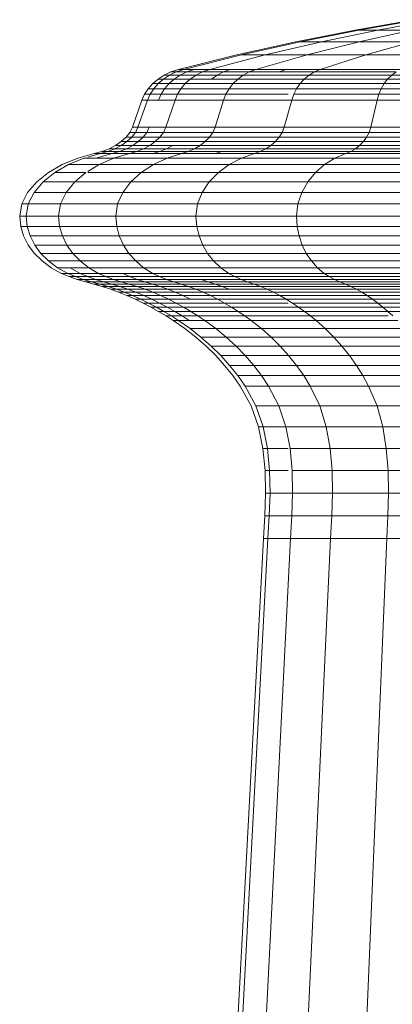
# Model space of a CAD drawing. Units: millimetres. Extents: x -1105 to 5615, y -2178 to 2574.
# Drawn here: x 549 to 565, y 1168 to 1210 of the extents above; entities that cross this region are included whole.
import ezdxf

# ---------------------------------------------------------------- set-up
doc = ezdxf.new("R2010")
doc.units = ezdxf.units.MM

# ---------------------------------------------------------------- blocks, each defined once
blk = doc.blocks.new('30016_DWG-436139-Level 1')
at = {"lineweight": 9}
for p, q in [((443.529, 304.311), (440.986, 303.869)), ((443.671, 304.311), (441.149, 303.869)), ((444.377, 304.311), (441.956, 303.869)), ((440.986, 303.869), (438.462, 303.368)), ((441.149, 303.869), (438.645, 303.368)), ((441.956, 303.869), (439.553, 303.368)), ((441.149, 303.869), (441.956, 303.869)), ((443.381, 303.869), (441.156, 303.368)), ((441.956, 303.869), (443.381, 303.869)), ((438.462, 303.368), (435.959, 302.81)), ((438.645, 303.368), (436.162, 302.81)), ((439.553, 303.368), (437.169, 302.81)), ((438.645, 303.368), (439.553, 303.368)), ((441.156, 303.368), (438.949, 302.81)), ((439.553, 303.368), (441.156, 303.368)), ((441.156, 303.368), (443.403, 303.368)), ((443.403, 303.368), (441.444, 302.81)), ((435.959, 302.81), (433.478, 302.194)), ((436.162, 302.81), (433.701, 302.194)), ((437.169, 302.81), (434.808, 302.194)), ((436.162, 302.81), (437.169, 302.81)), ((438.949, 302.81), (436.763, 302.194)), ((437.169, 302.81), (438.949, 302.81)), ((438.949, 302.81), (441.444, 302.81)), ((441.444, 302.81), (439.502, 302.194)), ((441.444, 302.81), (444.573, 302.81)), ((432.87, 301.953), (432.61, 301.786)), ((433.098, 301.953), (432.84, 301.786)), ((433.16, 302.09), (432.87, 301.953)), ((433.552, 301.953), (432.87, 301.953)), ((432.87, 301.953), (433.098, 301.953)), ((433.386, 302.09), (433.098, 301.953)), ((433.098, 301.953), (434.229, 301.953)), ((433.478, 302.194), (433.16, 302.09)), ((433.835, 302.09), (433.16, 302.09)), ((433.16, 302.09), (433.386, 302.09)), ((433.552, 301.953), (433.299, 301.786)), ((433.701, 302.194), (433.386, 302.09)), ((433.386, 302.09), (434.505, 302.09)), ((433.478, 302.194), (433.701, 302.194)), ((433.835, 302.09), (433.552, 301.953)), ((435.123, 301.953), (433.552, 301.953)), ((433.701, 302.194), (434.808, 302.194)), ((434.145, 302.194), (433.835, 302.09)), ((435.39, 302.09), (433.835, 302.09)), ((434.229, 301.953), (433.982, 301.786)), ((434.505, 302.09), (434.229, 301.953)), ((434.229, 301.953), (436.227, 301.953)), ((434.808, 302.194), (434.505, 302.09)), ((434.505, 302.09), (436.482, 302.09)), ((434.808, 302.194), (436.763, 302.194)), ((435.123, 301.953), (434.884, 301.786)), ((435.39, 302.09), (435.123, 301.953)), ((436.227, 301.953), (435.123, 301.953)), ((435.682, 302.194), (435.39, 302.09)), ((436.482, 302.09), (435.39, 302.09)), ((436.227, 301.953), (435.998, 301.786)), ((436.482, 302.09), (436.227, 301.953)), ((436.227, 301.953), (439.027, 301.953)), ((436.763, 302.194), (436.482, 302.09)), ((436.482, 302.09), (439.254, 302.09)), ((436.763, 302.194), (439.502, 302.194)), ((438.039, 302.194), (437.774, 302.09)), ((439.027, 301.953), (438.823, 301.786)), ((439.254, 302.09), (439.027, 301.953)), ((439.027, 301.953), (442.539, 301.953)), ((439.502, 302.194), (439.254, 302.09)), ((439.254, 302.09), (442.73, 302.09)), ((439.502, 302.194), (442.94, 302.194)), ((442.539, 301.953), (442.368, 301.786)), ((442.73, 302.09), (442.539, 301.953)), ((442.539, 301.953), (446.651, 301.953)), ((432.383, 301.592), (432.192, 301.376)), ((432.61, 301.786), (432.383, 301.592)), ((433.077, 301.592), (432.383, 301.592)), ((432.383, 301.592), (432.615, 301.592)), ((432.615, 301.592), (432.426, 301.376)), ((433.299, 301.786), (432.61, 301.786)), ((432.61, 301.786), (432.84, 301.786)), ((432.84, 301.786), (432.615, 301.592)), ((432.615, 301.592), (433.766, 301.592)), ((432.84, 301.786), (433.982, 301.786)), ((433.077, 301.592), (432.891, 301.376)), ((433.299, 301.786), (433.077, 301.592)), ((433.766, 301.592), (433.077, 301.592)), ((433.982, 301.786), (433.299, 301.786)), ((433.766, 301.592), (433.584, 301.376)), ((433.982, 301.786), (433.766, 301.592)), ((433.766, 301.592), (435.798, 301.592)), ((433.982, 301.786), (435.998, 301.786)), ((435.798, 301.592), (435.629, 301.376)), ((435.998, 301.786), (435.798, 301.592)), ((435.798, 301.592), (438.646, 301.592)), ((435.998, 301.786), (438.823, 301.786)), ((438.646, 301.592), (438.496, 301.376)), ((438.823, 301.786), (438.646, 301.592)), ((438.646, 301.592), (442.219, 301.592)), ((438.823, 301.786), (442.368, 301.786)), ((442.219, 301.592), (442.093, 301.376)), ((442.368, 301.786), (442.219, 301.592)), ((442.219, 301.592), (446.401, 301.592)), ((442.368, 301.786), (446.518, 301.786)), ((432.039, 301.139), (431.928, 300.887)), ((432.192, 301.376), (432.039, 301.139)), ((432.742, 301.139), (432.039, 301.139)), ((432.039, 301.139), (432.274, 301.139)), ((432.274, 301.139), (432.163, 300.887)), ((432.891, 301.376), (432.192, 301.376)), ((432.192, 301.376), (432.426, 301.376)), ((432.426, 301.376), (432.274, 301.139)), ((432.274, 301.139), (433.438, 301.139)), ((432.426, 301.376), (433.584, 301.376)), ((432.742, 301.139), (432.633, 300.887)), ((432.891, 301.376), (432.742, 301.139)), ((433.438, 301.139), (432.742, 301.139)), ((433.584, 301.376), (432.891, 301.376)), ((433.438, 301.139), (433.332, 300.887)), ((433.584, 301.376), (433.438, 301.139)), ((433.438, 301.139), (435.495, 301.139)), ((433.584, 301.376), (435.629, 301.376)), ((435.495, 301.139), (435.396, 300.887)), ((435.629, 301.376), (435.495, 301.139)), ((435.495, 301.139), (438.135, 301.139)), ((435.629, 301.376), (438.496, 301.376)), ((438.377, 301.139), (438.289, 300.887)), ((438.496, 301.376), (438.377, 301.139)), ((438.377, 301.139), (441.992, 301.139)), ((438.496, 301.376), (442.093, 301.376)), ((441.992, 301.139), (441.919, 300.887)), ((442.093, 301.376), (441.992, 301.139)), ((441.992, 301.139), (446.225, 301.139)), ((442.093, 301.376), (446.303, 301.376)), ((431.928, 300.887), (431.519, 299.743)), ((432.163, 300.887), (431.758, 299.743)), ((431.928, 300.887), (432.163, 300.887)), ((432.163, 300.887), (433.332, 300.887)), ((433.332, 300.887), (432.943, 299.743)), ((433.332, 300.887), (435.396, 300.887)), ((435.396, 300.887), (435.035, 299.743)), ((435.396, 300.887), (438.289, 300.887)), ((438.289, 300.887), (437.969, 299.743)), ((438.289, 300.887), (441.919, 300.887)), ((441.919, 300.887), (441.649, 299.743)), ((441.919, 300.887), (446.168, 300.887)), ((431.409, 299.516), (431.249, 299.309)), ((431.519, 299.743), (431.409, 299.516)), ((432.127, 299.516), (431.409, 299.516)), ((431.409, 299.516), (431.649, 299.516)), ((431.649, 299.516), (431.491, 299.309)), ((431.519, 299.743), (431.758, 299.743)), ((431.758, 299.743), (431.649, 299.516)), ((431.649, 299.516), (432.838, 299.516)), ((431.758, 299.743), (432.943, 299.743)), ((432.127, 299.516), (431.971, 299.309)), ((432.233, 299.743), (432.127, 299.516)), ((432.838, 299.516), (432.127, 299.516)), ((432.838, 299.516), (432.686, 299.309)), ((432.943, 299.743), (432.838, 299.516)), ((432.838, 299.516), (434.939, 299.516)), ((432.943, 299.743), (435.035, 299.743)), ((434.939, 299.516), (434.798, 299.309)), ((435.035, 299.743), (434.939, 299.516)), ((434.939, 299.516), (437.884, 299.516)), ((435.035, 299.743), (437.969, 299.743)), ((437.884, 299.516), (437.759, 299.309)), ((437.969, 299.743), (437.884, 299.516)), ((437.884, 299.516), (441.577, 299.516)), ((437.969, 299.743), (441.649, 299.743)), ((441.577, 299.516), (441.472, 299.309)), ((441.649, 299.743), (441.577, 299.516)), ((441.577, 299.516), (445.901, 299.516)), ((441.649, 299.743), (445.957, 299.743)), ((431.045, 299.124), (430.802, 298.961)), ((431.249, 299.309), (431.045, 299.124)), ((431.771, 299.124), (431.045, 299.124)), ((431.045, 299.124), (431.288, 299.124)), ((431.288, 299.124), (431.047, 298.961)), ((431.971, 299.309), (431.249, 299.309)), ((431.249, 299.309), (431.491, 299.309)), ((431.491, 299.309), (431.288, 299.124)), ((431.288, 299.124), (432.492, 299.124)), ((431.491, 299.309), (432.686, 299.309)), ((431.771, 299.124), (431.534, 298.961)), ((431.971, 299.309), (431.771, 299.124)), ((432.492, 299.124), (431.771, 299.124)), ((432.686, 299.309), (431.971, 299.309)), ((432.492, 299.124), (432.26, 298.961)), ((432.686, 299.309), (432.492, 299.124)), ((432.492, 299.124), (434.618, 299.124)), ((432.686, 299.309), (434.798, 299.309)), ((434.618, 299.124), (434.404, 298.961)), ((434.798, 299.309), (434.618, 299.124)), ((434.618, 299.124), (437.599, 299.124)), ((434.798, 299.309), (437.759, 299.309)), ((437.599, 299.124), (437.408, 298.961)), ((437.759, 299.309), (437.599, 299.124)), ((437.599, 299.124), (441.337, 299.124)), ((437.759, 299.309), (441.472, 299.309)), ((441.337, 299.124), (441.177, 298.961)), ((441.472, 299.309), (441.337, 299.124)), ((441.337, 299.124), (445.714, 299.124)), ((441.472, 299.309), (445.819, 299.309)), ((429.901, 298.62), (429.199, 298.42)), ((430.153, 298.62), (429.627, 298.469)), ((430.224, 298.708), (429.901, 298.62)), ((430.654, 298.62), (429.901, 298.62)), ((429.901, 298.62), (430.153, 298.62)), ((430.654, 298.62), (429.969, 298.42)), ((430.473, 298.708), (430.153, 298.62)), ((430.153, 298.62), (431.402, 298.62)), ((430.526, 298.822), (430.224, 298.708)), ((430.97, 298.708), (430.224, 298.708)), ((430.224, 298.708), (430.473, 298.708)), ((430.773, 298.822), (430.473, 298.708)), ((430.473, 298.708), (431.71, 298.708)), ((430.802, 298.961), (430.526, 298.822)), ((431.265, 298.822), (430.526, 298.822)), ((430.526, 298.822), (430.773, 298.822)), ((430.97, 298.708), (430.654, 298.62)), ((431.402, 298.62), (430.654, 298.62)), ((431.402, 298.62), (430.734, 298.42)), ((431.047, 298.961), (430.773, 298.822)), ((430.773, 298.822), (431.998, 298.822)), ((431.534, 298.961), (430.802, 298.961)), ((430.802, 298.961), (431.047, 298.961)), ((431.265, 298.822), (430.97, 298.708)), ((432.687, 298.708), (430.97, 298.708)), ((431.047, 298.961), (432.26, 298.961)), ((431.534, 298.961), (431.265, 298.822)), ((432.966, 298.822), (431.265, 298.822)), ((431.71, 298.708), (431.402, 298.62)), ((431.402, 298.62), (433.609, 298.62)), ((432.26, 298.961), (431.534, 298.961)), ((431.998, 298.822), (431.71, 298.708)), ((431.71, 298.708), (433.894, 298.708)), ((432.26, 298.961), (431.998, 298.822)), ((431.998, 298.822), (434.161, 298.822)), ((432.26, 298.961), (434.404, 298.961)), ((432.687, 298.708), (432.39, 298.62)), ((432.966, 298.822), (432.687, 298.708)), ((433.894, 298.708), (432.687, 298.708)), ((433.22, 298.961), (432.966, 298.822)), ((434.161, 298.822), (432.966, 298.822)), ((433.609, 298.62), (432.991, 298.42)), ((433.894, 298.708), (433.609, 298.62)), ((433.609, 298.62), (436.703, 298.62)), ((434.161, 298.822), (433.894, 298.708)), ((433.894, 298.708), (436.956, 298.708)), ((434.404, 298.961), (434.161, 298.822)), ((434.161, 298.822), (437.193, 298.822)), ((434.404, 298.961), (437.408, 298.961)), ((435.321, 298.708), (435.051, 298.62)), ((436.703, 298.62), (436.154, 298.42)), ((436.956, 298.708), (436.703, 298.62)), ((436.703, 298.62), (440.584, 298.62)), ((437.193, 298.822), (436.956, 298.708)), ((436.956, 298.708), (440.797, 298.708)), ((437.408, 298.961), (437.193, 298.822)), ((437.193, 298.822), (440.996, 298.822)), ((437.408, 298.961), (441.177, 298.961)), ((440.584, 298.62), (440.121, 298.42)), ((440.797, 298.708), (440.584, 298.62)), ((440.584, 298.62), (445.127, 298.62)), ((440.996, 298.822), (440.797, 298.708)), ((440.797, 298.708), (445.293, 298.708)), ((441.177, 298.961), (440.996, 298.822)), ((440.996, 298.822), (445.448, 298.822)), ((441.177, 298.961), (445.59, 298.961)), ((429.199, 298.42), (428.541, 298.148)), ((429.456, 298.42), (428.804, 298.148)), ((429.456, 298.42), (430.734, 298.42)), ((430.734, 298.42), (430.108, 298.148)), ((430.734, 298.42), (432.991, 298.42)), ((432.991, 298.42), (432.411, 298.148)), ((432.991, 298.42), (436.154, 298.42)), ((436.154, 298.42), (435.639, 298.148)), ((436.154, 298.42), (440.121, 298.42)), ((440.121, 298.42), (439.688, 298.148)), ((440.121, 298.42), (444.766, 298.42)), ((427.951, 297.809), (427.452, 297.413)), ((428.219, 297.809), (427.724, 297.413)), ((428.541, 298.148), (427.951, 297.809)), ((428.804, 298.148), (428.219, 297.809)), ((428.219, 297.809), (429.546, 297.809)), ((428.804, 298.148), (430.108, 298.148)), ((429.546, 297.809), (429.071, 297.413)), ((430.108, 298.148), (429.627, 297.858)), ((429.627, 297.809), (431.891, 297.809)), ((430.108, 298.148), (432.411, 298.148)), ((431.891, 297.809), (431.451, 297.413)), ((432.411, 298.148), (431.891, 297.809)), ((431.891, 297.809), (435.177, 297.809)), ((432.411, 298.148), (435.639, 298.148)), ((435.177, 297.809), (434.787, 297.413)), ((435.639, 298.148), (435.177, 297.809)), ((435.177, 297.809), (439.3, 297.809)), ((435.639, 298.148), (439.688, 298.148)), ((439.3, 297.809), (438.971, 297.413)), ((439.688, 298.148), (439.3, 297.809)), ((439.3, 297.809), (444.126, 297.809)), ((439.688, 298.148), (444.429, 298.148)), ((427.452, 297.413), (427.067, 296.966)), ((427.724, 297.413), (427.342, 296.966)), ((427.724, 297.413), (429.071, 297.413)), ((429.071, 297.413), (428.705, 296.966)), ((429.071, 297.413), (431.451, 297.413)), ((431.451, 297.413), (431.112, 296.966)), ((431.451, 297.413), (434.787, 297.413)), ((434.787, 297.413), (434.485, 296.966)), ((434.787, 297.413), (438.971, 297.413)), ((438.971, 297.413), (438.718, 296.966)), ((438.971, 297.413), (443.87, 297.413)), ((427.067, 296.966), (426.819, 296.476)), ((427.342, 296.966), (427.096, 296.476)), ((427.342, 296.966), (428.705, 296.966)), ((428.705, 296.966), (428.468, 296.476)), ((428.705, 296.966), (431.112, 296.966)), ((431.112, 296.966), (430.893, 296.476)), ((431.112, 296.966), (434.485, 296.966)), ((434.485, 296.966), (434.291, 296.476)), ((434.485, 296.966), (438.718, 296.966)), ((438.718, 296.966), (438.554, 296.476)), ((438.718, 296.966), (443.672, 296.966)), ((426.819, 296.476), (426.731, 295.951)), ((426.819, 296.476), (427.096, 296.476)), ((427.096, 296.476), (427.009, 295.951)), ((427.096, 296.476), (428.468, 296.476)), ((428.468, 296.476), (428.385, 295.951)), ((428.468, 296.476), (430.893, 296.476)), ((430.893, 296.476), (430.815, 295.951)), ((430.893, 296.476), (434.291, 296.476)), ((434.291, 296.476), (434.222, 295.951)), ((434.291, 296.476), (438.554, 296.476)), ((438.554, 296.476), (438.496, 295.951)), ((438.554, 296.476), (443.545, 296.476)), ((426.731, 295.951), (426.774, 295.522)), ((426.731, 295.951), (427.009, 295.951)), ((427.009, 295.951), (427.051, 295.522)), ((427.009, 295.951), (428.385, 295.951)), ((428.385, 295.951), (428.425, 295.522)), ((428.385, 295.951), (430.815, 295.951)), ((430.815, 295.951), (430.853, 295.522)), ((430.815, 295.951), (434.222, 295.951)), ((434.222, 295.951), (434.256, 295.522)), ((434.222, 295.951), (438.496, 295.951)), ((438.496, 295.951), (438.524, 295.522)), ((438.496, 295.951), (443.5, 295.951)), ((426.774, 295.522), (426.897, 295.112)), ((426.774, 295.522), (427.051, 295.522)), ((427.051, 295.522), (427.173, 295.112)), ((427.051, 295.522), (428.425, 295.522)), ((428.425, 295.522), (428.543, 295.112)), ((428.425, 295.522), (430.853, 295.522)), ((430.853, 295.522), (430.961, 295.112)), ((430.853, 295.522), (434.256, 295.522)), ((434.256, 295.522), (434.352, 295.112)), ((434.256, 295.522), (438.524, 295.522)), ((438.524, 295.522), (438.605, 295.112)), ((438.524, 295.522), (443.521, 295.522)), ((426.897, 295.112), (427.095, 294.727)), ((427.173, 295.112), (427.369, 294.727)), ((427.173, 295.112), (428.543, 295.112)), ((428.543, 295.112), (428.731, 294.727)), ((428.543, 295.112), (430.961, 295.112)), ((430.961, 295.112), (431.136, 294.727)), ((430.961, 295.112), (434.352, 295.112)), ((434.352, 295.112), (434.507, 294.727)), ((434.352, 295.112), (438.605, 295.112)), ((438.605, 295.112), (438.736, 294.727)), ((438.605, 295.112), (443.585, 295.112)), ((427.095, 294.727), (427.361, 294.371)), ((427.369, 294.727), (427.633, 294.371)), ((427.369, 294.727), (428.731, 294.727)), ((428.731, 294.727), (428.984, 294.371)), ((428.731, 294.727), (431.136, 294.727)), ((431.136, 294.727), (431.371, 294.371)), ((431.136, 294.727), (434.507, 294.727)), ((434.507, 294.727), (434.715, 294.371)), ((434.507, 294.727), (438.736, 294.727)), ((438.736, 294.727), (438.911, 294.371)), ((438.736, 294.727), (443.686, 294.727)), ((427.361, 294.371), (427.689, 294.049)), ((427.633, 294.371), (427.959, 294.049)), ((427.633, 294.371), (428.984, 294.371)), ((427.689, 294.049), (428.074, 293.764)), ((427.959, 294.049), (428.341, 293.764)), ((427.959, 294.049), (429.297, 294.049)), ((428.984, 294.371), (429.297, 294.049)), ((428.984, 294.371), (431.371, 294.371)), ((429.297, 294.049), (429.663, 293.764)), ((429.297, 294.049), (431.66, 294.049)), ((431.371, 294.371), (431.66, 294.049)), ((431.371, 294.371), (434.715, 294.371)), ((431.66, 294.049), (431.999, 293.764)), ((431.66, 294.049), (434.972, 294.049)), ((434.715, 294.371), (434.972, 294.049)), ((434.715, 294.371), (438.911, 294.371)), ((434.972, 294.049), (435.273, 293.764)), ((434.972, 294.049), (439.127, 294.049)), ((438.911, 294.371), (439.127, 294.049)), ((438.911, 294.371), (443.823, 294.371)), ((439.127, 294.049), (439.381, 293.764)), ((439.127, 294.049), (443.991, 294.049)), ((428.074, 293.764), (428.509, 293.523)), ((428.341, 293.764), (428.772, 293.523)), ((428.341, 293.764), (429.627, 293.764)), ((428.872, 293.764), (429.296, 293.523)), ((429.663, 293.764), (430.077, 293.523)), ((429.663, 293.764), (431.999, 293.764)), ((431.999, 293.764), (432.382, 293.523)), ((431.999, 293.764), (435.273, 293.764)), ((435.273, 293.764), (435.614, 293.523)), ((435.273, 293.764), (439.381, 293.764)), ((439.381, 293.764), (439.667, 293.523)), ((439.381, 293.764), (444.189, 293.764)), ((428.509, 293.523), (428.836, 293.384)), ((429.296, 293.523), (428.509, 293.523)), ((428.509, 293.523), (428.772, 293.523)), ((428.772, 293.523), (429.097, 293.384)), ((428.772, 293.523), (430.077, 293.523)), ((428.836, 293.384), (429.178, 293.264)), ((429.616, 293.384), (428.836, 293.384)), ((428.836, 293.384), (429.097, 293.384)), ((429.097, 293.384), (429.435, 293.264)), ((429.097, 293.384), (430.389, 293.384)), ((429.178, 293.264), (429.529, 293.159)), ((429.949, 293.264), (429.178, 293.264)), ((429.178, 293.264), (429.435, 293.264)), ((430.077, 293.523), (429.296, 293.523)), ((429.296, 293.523), (429.616, 293.384)), ((429.435, 293.264), (429.784, 293.159)), ((429.435, 293.264), (430.714, 293.264)), ((429.529, 293.159), (429.884, 293.059)), ((430.291, 293.159), (429.529, 293.159)), ((429.529, 293.159), (429.784, 293.159)), ((431.41, 293.384), (429.616, 293.384)), ((429.616, 293.384), (429.949, 293.264)), ((429.784, 293.159), (430.136, 293.059)), ((429.784, 293.159), (431.048, 293.159)), ((431.724, 293.264), (429.949, 293.264)), ((429.949, 293.264), (430.291, 293.159)), ((430.077, 293.523), (430.389, 293.384)), ((430.077, 293.523), (432.382, 293.523)), ((432.047, 293.159), (430.291, 293.159)), ((430.291, 293.159), (430.639, 293.059)), ((430.389, 293.384), (430.714, 293.264)), ((430.389, 293.384), (432.671, 293.384)), ((430.714, 293.264), (431.048, 293.159)), ((430.714, 293.264), (432.972, 293.264)), ((431.048, 293.159), (431.387, 293.059)), ((431.048, 293.159), (433.281, 293.159)), ((431.109, 293.523), (431.41, 293.384)), ((432.671, 293.384), (431.41, 293.384)), ((431.41, 293.384), (431.724, 293.264)), ((432.972, 293.264), (431.724, 293.264)), ((431.724, 293.264), (432.047, 293.159)), ((434.74, 293.159), (432.047, 293.159)), ((432.047, 293.159), (432.375, 293.059)), ((432.382, 293.523), (432.671, 293.384)), ((432.382, 293.523), (435.614, 293.523)), ((432.671, 293.384), (432.972, 293.264)), ((432.671, 293.384), (435.87, 293.384)), ((432.972, 293.264), (433.281, 293.159)), ((432.972, 293.264), (436.137, 293.264)), ((433.281, 293.159), (433.595, 293.059)), ((433.281, 293.159), (436.412, 293.159)), ((434.447, 293.264), (434.74, 293.159)), ((436.412, 293.159), (434.74, 293.159)), ((434.74, 293.159), (435.037, 293.059)), ((435.614, 293.523), (435.87, 293.384)), ((435.614, 293.523), (439.667, 293.523)), ((435.87, 293.384), (436.137, 293.264)), ((435.87, 293.384), (439.883, 293.384)), ((436.137, 293.264), (436.412, 293.159)), ((436.137, 293.264), (440.107, 293.264)), ((436.412, 293.159), (436.69, 293.059)), ((436.412, 293.159), (440.339, 293.159)), ((439.667, 293.523), (439.883, 293.384)), ((439.667, 293.523), (444.412, 293.523)), ((439.883, 293.384), (440.107, 293.264)), ((439.883, 293.384), (444.58, 293.384)), ((440.107, 293.264), (440.339, 293.159)), ((440.107, 293.264), (444.756, 293.264)), ((440.339, 293.159), (440.573, 293.059)), ((440.339, 293.159), (444.936, 293.159)), ((429.884, 293.059), (430.241, 292.959)), ((430.639, 293.059), (429.884, 293.059)), ((429.884, 293.059), (430.136, 293.059)), ((430.136, 293.059), (430.49, 292.959)), ((430.136, 293.059), (431.387, 293.059)), ((430.241, 292.959), (430.592, 292.85)), ((430.986, 292.959), (430.241, 292.959)), ((430.241, 292.959), (430.49, 292.959)), ((430.49, 292.959), (430.839, 292.85)), ((430.49, 292.959), (431.726, 292.959)), ((430.592, 292.85), (430.935, 292.726)), ((431.329, 292.85), (430.592, 292.85)), ((430.592, 292.85), (430.839, 292.85)), ((432.375, 293.059), (430.639, 293.059)), ((430.639, 293.059), (430.986, 292.959)), ((430.839, 292.85), (431.179, 292.726)), ((430.839, 292.85), (432.061, 292.85)), ((430.935, 292.726), (431.288, 292.58)), ((431.664, 292.726), (430.935, 292.726)), ((430.935, 292.726), (431.179, 292.726)), ((432.703, 292.959), (430.986, 292.959)), ((430.986, 292.959), (431.329, 292.85)), ((431.179, 292.726), (431.529, 292.58)), ((431.179, 292.726), (432.387, 292.726)), ((433.026, 292.85), (431.329, 292.85)), ((431.329, 292.85), (431.664, 292.726)), ((431.387, 293.059), (431.726, 292.959)), ((431.387, 293.059), (433.595, 293.059)), ((433.342, 292.726), (431.664, 292.726)), ((431.664, 292.726), (432.009, 292.58)), ((431.726, 292.959), (432.061, 292.85)), ((431.726, 292.959), (433.909, 292.959)), ((432.061, 292.85), (432.387, 292.726)), ((432.061, 292.85), (434.219, 292.85)), ((435.037, 293.059), (432.375, 293.059)), ((432.375, 293.059), (432.703, 292.959)), ((432.387, 292.726), (432.723, 292.58)), ((432.387, 292.726), (434.521, 292.726)), ((435.335, 292.959), (432.703, 292.959)), ((432.703, 292.959), (433.026, 292.85)), ((434.219, 292.85), (433.026, 292.85)), ((433.026, 292.85), (433.342, 292.726)), ((434.521, 292.726), (433.342, 292.726)), ((433.342, 292.726), (433.667, 292.58)), ((433.595, 293.059), (433.909, 292.959)), ((433.595, 293.059), (436.69, 293.059)), ((433.909, 292.959), (434.219, 292.85)), ((433.909, 292.959), (436.969, 292.959)), ((434.219, 292.85), (434.521, 292.726)), ((434.219, 292.85), (437.244, 292.85)), ((434.521, 292.726), (434.833, 292.58)), ((434.521, 292.726), (437.512, 292.726)), ((436.69, 293.059), (435.037, 293.059)), ((435.037, 293.059), (435.335, 292.959)), ((436.969, 292.959), (435.335, 292.959)), ((435.335, 292.959), (435.629, 292.85)), ((436.69, 293.059), (436.969, 292.959)), ((436.69, 293.059), (440.573, 293.059)), ((436.969, 292.959), (437.244, 292.85)), ((436.969, 292.959), (440.807, 292.959)), ((437.244, 292.85), (437.512, 292.726)), ((437.244, 292.85), (441.039, 292.85)), ((437.512, 292.726), (437.789, 292.58)), ((437.512, 292.726), (441.265, 292.726)), ((440.573, 293.059), (440.807, 292.959)), ((440.573, 293.059), (445.118, 293.059)), ((440.807, 292.959), (441.039, 292.85)), ((440.807, 292.959), (445.301, 292.959)), ((441.039, 292.85), (441.265, 292.726)), ((441.039, 292.85), (445.482, 292.85)), ((441.265, 292.726), (441.498, 292.58)), ((441.265, 292.726), (445.658, 292.726)), ((431.288, 292.58), (431.635, 292.424)), ((432.009, 292.58), (431.288, 292.58)), ((431.288, 292.58), (431.529, 292.58)), ((431.529, 292.58), (431.873, 292.424)), ((431.529, 292.58), (432.723, 292.58)), ((431.635, 292.424), (431.975, 292.261)), ((432.347, 292.424), (431.635, 292.424)), ((431.635, 292.424), (431.873, 292.424)), ((431.873, 292.424), (432.21, 292.261)), ((431.873, 292.424), (433.053, 292.424)), ((433.667, 292.58), (432.009, 292.58)), ((432.009, 292.58), (432.347, 292.424)), ((433.053, 292.424), (432.347, 292.424)), ((432.347, 292.424), (432.679, 292.261)), ((432.723, 292.58), (433.053, 292.424)), ((432.723, 292.58), (434.833, 292.58)), ((433.053, 292.424), (433.377, 292.261)), ((433.053, 292.424), (435.138, 292.424)), ((434.833, 292.58), (433.667, 292.58)), ((433.667, 292.58), (433.986, 292.424)), ((434.833, 292.58), (435.138, 292.424)), ((434.833, 292.58), (437.789, 292.58)), ((435.138, 292.424), (435.437, 292.261)), ((435.138, 292.424), (438.06, 292.424)), ((437.789, 292.58), (438.06, 292.424)), ((437.789, 292.58), (441.498, 292.58)), ((438.06, 292.424), (438.326, 292.261)), ((438.06, 292.424), (441.726, 292.424)), ((441.498, 292.58), (441.726, 292.424)), ((441.498, 292.58), (445.839, 292.58)), ((441.726, 292.424), (441.95, 292.261)), ((441.726, 292.424), (446.017, 292.424)), ((431.975, 292.261), (432.307, 292.088)), ((432.679, 292.261), (431.975, 292.261)), ((431.975, 292.261), (432.21, 292.261)), ((432.21, 292.261), (432.54, 292.088)), ((432.21, 292.261), (433.377, 292.261)), ((432.307, 292.088), (432.632, 291.907)), ((433.003, 292.088), (432.307, 292.088)), ((432.307, 292.088), (432.54, 292.088)), ((432.54, 292.088), (432.862, 291.907)), ((432.54, 292.088), (433.693, 292.088)), ((432.632, 291.907), (432.949, 291.718)), ((433.32, 291.907), (432.632, 291.907)), ((432.632, 291.907), (432.862, 291.907)), ((433.377, 292.261), (432.679, 292.261)), ((432.679, 292.261), (433.003, 292.088)), ((432.862, 291.907), (433.176, 291.718)), ((432.862, 291.907), (434.002, 291.907)), ((433.693, 292.088), (433.003, 292.088)), ((433.003, 292.088), (433.32, 291.907)), ((434.002, 291.907), (433.32, 291.907)), ((433.32, 291.907), (433.629, 291.718)), ((433.377, 292.261), (433.693, 292.088)), ((433.377, 292.261), (435.437, 292.261)), ((433.693, 292.088), (434.002, 291.907)), ((433.693, 292.088), (435.73, 292.088)), ((434.002, 291.907), (434.304, 291.718)), ((434.002, 291.907), (436.017, 291.907)), ((435.437, 292.261), (435.73, 292.088)), ((435.437, 292.261), (438.135, 292.261)), ((435.73, 292.088), (436.017, 291.907)), ((435.73, 292.088), (438.586, 292.088)), ((436.017, 291.907), (436.296, 291.718)), ((436.017, 291.907), (438.84, 291.907)), ((438.326, 292.261), (438.586, 292.088)), ((438.326, 292.261), (441.95, 292.261)), ((438.586, 292.088), (438.84, 291.907)), ((438.586, 292.088), (442.169, 292.088)), ((438.84, 291.907), (439.088, 291.718)), ((438.84, 291.907), (442.382, 291.907)), ((441.95, 292.261), (442.169, 292.088)), ((441.95, 292.261), (446.192, 292.261)), ((442.169, 292.088), (442.382, 291.907)), ((442.169, 292.088), (446.362, 292.088)), ((442.382, 291.907), (442.591, 291.718)), ((442.382, 291.907), (446.529, 291.907)), ((432.949, 291.718), (433.257, 291.521)), ((433.629, 291.718), (432.949, 291.718)), ((432.949, 291.718), (433.176, 291.718)), ((433.176, 291.718), (433.482, 291.521)), ((433.176, 291.718), (434.304, 291.718)), ((433.257, 291.521), (433.749, 291.176)), ((433.257, 291.521), (433.482, 291.521)), ((433.482, 291.521), (433.97, 291.176)), ((433.482, 291.521), (434.598, 291.521)), ((434.304, 291.718), (433.629, 291.718)), ((433.629, 291.718), (433.93, 291.521)), ((434.304, 291.718), (434.598, 291.521)), ((434.304, 291.718), (436.296, 291.718)), ((434.598, 291.521), (435.066, 291.176)), ((434.598, 291.521), (436.568, 291.521)), ((436.296, 291.718), (436.568, 291.521)), ((436.296, 291.718), (439.088, 291.718)), ((436.568, 291.521), (437.001, 291.176)), ((436.568, 291.521), (439.33, 291.521)), ((439.088, 291.718), (439.33, 291.521)), ((439.088, 291.718), (442.388, 291.718)), ((439.33, 291.521), (439.714, 291.176)), ((439.33, 291.521), (442.794, 291.521)), ((433.749, 291.176), (434.214, 290.811)), ((433.97, 291.176), (434.431, 290.811)), ((433.97, 291.176), (435.066, 291.176)), ((435.066, 291.176), (435.509, 290.811)), ((435.066, 291.176), (437.001, 291.176)), ((437.001, 291.176), (437.412, 290.811)), ((437.001, 291.176), (439.714, 291.176)), ((439.714, 291.176), (440.079, 290.811)), ((439.714, 291.176), (443.118, 291.176)), ((434.214, 290.811), (434.652, 290.427)), ((434.431, 290.811), (434.866, 290.427)), ((434.431, 290.811), (435.509, 290.811)), ((435.509, 290.811), (435.926, 290.427)), ((435.509, 290.811), (437.412, 290.811)), ((437.412, 290.811), (437.798, 290.427)), ((437.412, 290.811), (440.079, 290.811)), ((440.079, 290.811), (440.422, 290.427)), ((440.079, 290.811), (443.424, 290.811)), ((434.652, 290.427), (435.062, 290.025)), ((434.866, 290.427), (435.272, 290.025)), ((434.866, 290.427), (435.926, 290.427)), ((435.926, 290.427), (436.316, 290.025)), ((435.926, 290.427), (437.798, 290.427)), ((437.798, 290.427), (438.159, 290.025)), ((437.798, 290.427), (440.422, 290.427)), ((440.422, 290.427), (440.742, 290.025)), ((440.422, 290.427), (443.713, 290.427)), ((435.062, 290.025), (435.441, 289.607)), ((435.272, 290.025), (435.649, 289.607)), ((435.272, 290.025), (436.316, 290.025)), ((436.316, 290.025), (436.677, 289.607)), ((436.316, 290.025), (438.159, 290.025)), ((438.159, 290.025), (438.493, 289.607)), ((438.159, 290.025), (440.742, 290.025)), ((440.742, 290.025), (441.039, 289.607)), ((440.742, 290.025), (443.983, 290.025)), ((435.441, 289.607), (435.79, 289.174)), ((435.649, 289.607), (435.994, 289.174)), ((435.649, 289.607), (436.677, 289.607)), ((436.677, 289.607), (437.009, 289.174)), ((436.677, 289.607), (438.493, 289.607)), ((438.493, 289.607), (438.8, 289.174)), ((438.493, 289.607), (441.039, 289.607)), ((441.039, 289.607), (441.312, 289.174)), ((441.039, 289.607), (444.233, 289.607)), ((435.79, 289.174), (436.105, 288.728)), ((435.994, 289.174), (436.307, 288.728)), ((435.994, 289.174), (437.009, 289.174)), ((437.009, 289.174), (437.309, 288.728)), ((437.009, 289.174), (438.8, 289.174)), ((438.8, 289.174), (439.079, 288.728)), ((438.8, 289.174), (441.312, 289.174)), ((441.312, 289.174), (441.559, 288.728)), ((441.312, 289.174), (444.462, 289.174)), ((436.105, 288.728), (436.564, 287.881)), ((436.307, 288.728), (436.762, 287.881)), ((436.307, 288.728), (437.309, 288.728)), ((437.309, 288.728), (437.746, 287.881)), ((437.309, 288.728), (439.079, 288.728)), ((439.079, 288.728), (439.483, 287.881)), ((439.079, 288.728), (441.559, 288.728)), ((441.559, 288.728), (441.918, 287.881)), ((441.559, 288.728), (444.67, 288.728)), ((436.564, 287.881), (436.877, 286.994)), ((436.762, 287.881), (437.072, 286.994)), ((436.762, 287.881), (437.746, 287.881)), ((437.746, 287.881), (438.043, 286.994)), ((437.746, 287.881), (439.483, 287.881)), ((439.483, 287.881), (439.758, 286.994)), ((439.483, 287.881), (441.918, 287.881)), ((441.918, 287.881), (442.162, 286.994)), ((441.918, 287.881), (444.972, 287.881)), ((436.877, 286.994), (437.067, 286.075)), ((436.877, 286.994), (437.072, 286.994)), ((437.072, 286.994), (437.261, 286.075)), ((437.072, 286.994), (438.043, 286.994)), ((438.043, 286.994), (438.225, 286.075)), ((438.043, 286.994), (439.758, 286.994)), ((439.758, 286.994), (439.926, 286.075)), ((439.758, 286.994), (442.162, 286.994)), ((442.162, 286.994), (442.311, 286.075)), ((442.162, 286.994), (445.178, 286.994)), ((437.067, 286.075), (437.159, 285.133)), ((437.067, 286.075), (437.261, 286.075)), ((437.261, 286.075), (437.353, 285.133)), ((437.261, 286.075), (438.135, 286.075)), ((438.225, 286.075), (438.312, 285.133)), ((438.225, 286.075), (439.926, 286.075)), ((439.926, 286.075), (440.008, 285.133)), ((439.926, 286.075), (442.311, 286.075)), ((442.311, 286.075), (442.384, 285.133)), ((442.311, 286.075), (445.303, 286.075)), ((437.159, 285.133), (437.177, 284.174)), ((437.159, 285.133), (437.353, 285.133)), ((437.353, 285.133), (437.371, 284.174)), ((437.353, 285.133), (438.135, 285.133)), ((438.312, 285.133), (438.33, 284.174)), ((438.312, 285.133), (440.008, 285.133)), ((440.008, 285.133), (440.023, 284.174)), ((440.008, 285.133), (442.384, 285.133)), ((442.384, 285.133), (442.398, 284.174)), ((442.384, 285.133), (445.364, 285.133)), ((437.177, 284.174), (437.145, 283.209)), ((437.177, 284.174), (437.371, 284.174)), ((437.371, 284.174), (437.339, 283.209)), ((437.371, 284.174), (438.33, 284.174)), ((438.33, 284.174), (438.299, 283.209)), ((438.33, 284.174), (440.023, 284.174)), ((440.023, 284.174), (439.995, 283.209)), ((440.023, 284.174), (442.398, 284.174)), ((442.398, 284.174), (442.373, 283.209)), ((442.398, 284.174), (445.376, 284.174)), ((437.145, 283.209), (437.087, 282.243)), ((437.145, 283.209), (437.339, 283.209)), ((437.339, 283.209), (437.281, 282.243)), ((437.339, 283.209), (438.299, 283.209)), ((438.299, 283.209), (438.244, 282.243)), ((438.299, 283.209), (439.995, 283.209)), ((439.995, 283.209), (439.944, 282.243)), ((439.995, 283.209), (442.373, 283.209)), ((442.373, 283.209), (442.327, 282.243)), ((442.373, 283.209), (445.355, 283.209)), ((437.087, 282.243), (435.281, 248.175)), ((437.281, 282.243), (435.49, 248.175)), ((438.244, 282.243), (436.525, 248.175)), ((437.087, 282.243), (437.281, 282.243)), ((437.281, 282.243), (438.244, 282.243)), ((438.244, 282.243), (439.944, 282.243)), ((439.944, 282.243), (438.352, 248.175)), ((439.944, 282.243), (442.327, 282.243)), ((442.327, 282.243), (440.914, 248.175)), ((442.327, 282.243), (445.317, 282.243))]:
    blk.add_line(p, q, dxfattribs=at)

msp = doc.modelspace()

# ---------------------------------------------------------------- block references
at = {"lineweight": 9}
msp.add_blockref('30016_DWG-436139-Level 1', (122, 906), dxfattribs=at)

doc.saveas('drawing.dxf')
